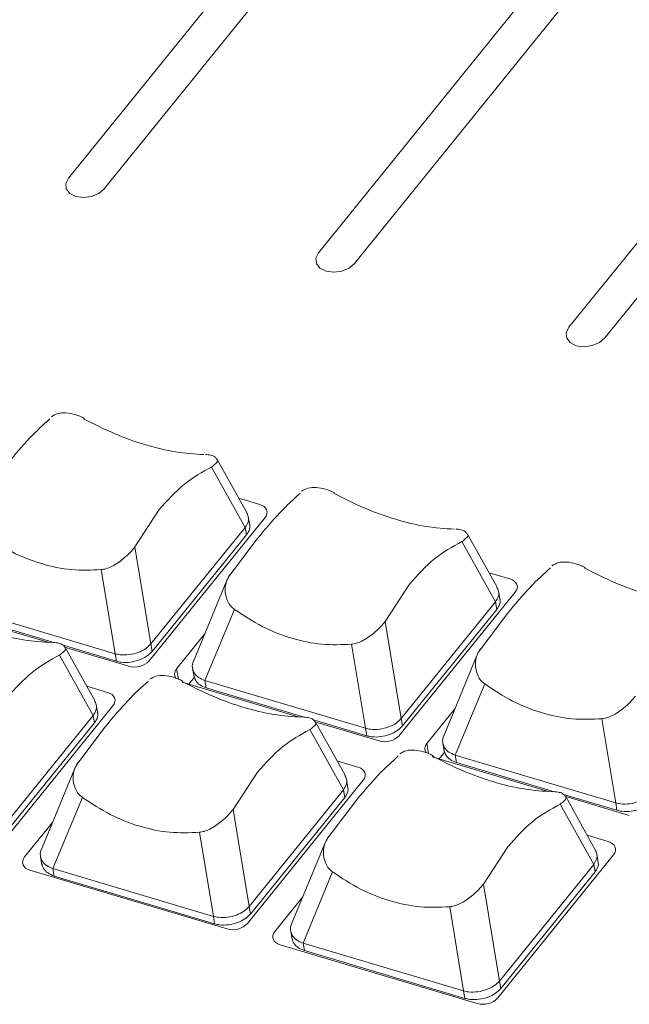
# Model space of a CAD drawing. Extents: x 1.3 to 90.2, y 0.2 to 65.8.
# Drawn here: x 61.7 to 63, y 26.1 to 28.3 of the extents above; entities that cross this region are included whole.
import ezdxf

# ---------------------------------------------------------------- set-up
doc = ezdxf.new("R2010")
doc.units = 0
doc.header["$LTSCALE"] = 2
doc.header["$MEASUREMENT"] = 0
doc.layers.get('0').update_dxf_attribs({"linetype": 'CONTINUOUS'})

msp = doc.modelspace()

# ---------------------------------------------------------------- linework, layer by layer
at = {"color": 7, "linetype": 'Continuous', "lineweight": 15}
for p, q in [((62.7455, 29.1578), (61.7657, 27.9465)), ((61.8475, 27.9222), (62.8273, 29.1334)), ((63.3151, 28.9882), (62.3353, 27.7769)), ((62.4171, 27.7526), (63.3969, 28.9638)), ((63.8846, 28.8186), (62.9048, 27.6073)), ((62.9867, 27.5829), (63.9665, 28.7942)), ((62.1717, 27.1858), (62.1044, 27.3066)), ((62.1682, 27.1521), (62.0917, 27.2894)), ((62.2011, 27.2043), (62.1535, 27.2185)), ((61.9724, 27.1924), (61.917, 27.1075)), ((61.9499, 26.8486), (62.2133, 27.1742)), ((62.1785, 27.1568), (62.1752, 27.1763)), ((61.9536, 26.8869), (62.1682, 27.1521)), ((62.1682, 27.1521), (62.1711, 27.1351)), ((62.1711, 27.1351), (61.9565, 26.8699)), ((62.133, 27.0432), (62.1954, 27.126)), ((62.7413, 27.0162), (62.674, 27.137)), ((61.917, 27.1075), (61.9536, 26.8869)), ((62.7377, 26.9825), (62.6613, 27.1197)), ((61.8721, 26.8646), (61.8404, 27.0559)), ((62.7707, 27.0347), (62.7231, 27.0489)), ((62.1259, 27.03), (62.0495, 26.8453)), ((62.542, 27.0228), (62.4866, 26.9379)), ((62.5195, 26.679), (62.7828, 27.0046)), ((62.7481, 26.9872), (62.7447, 27.0067)), ((61.4547, 26.9695), (61.7194, 26.8907)), ((61.507, 26.9733), (61.8721, 26.8646)), ((62.5232, 26.7173), (62.7377, 26.9825)), ((62.7377, 26.9825), (62.7406, 26.9655)), ((61.7326, 26.89), (61.5099, 26.9563)), ((62.1435, 26.9656), (62.0766, 26.8037)), ((62.7406, 26.9655), (62.5261, 26.7003)), ((62.7025, 26.8736), (62.765, 26.9564)), ((62.4866, 26.9379), (62.5232, 26.7173)), ((62.0758, 26.9088), (62.0121, 26.8301)), ((61.875, 26.8476), (61.7536, 26.8838)), ((61.7568, 26.8795), (61.9031, 26.836)), ((61.9536, 26.8869), (61.9565, 26.8699)), ((62.4417, 26.695), (62.4099, 26.8862)), ((61.8221, 26.7243), (61.7457, 26.8616)), ((61.8257, 26.758), (61.7584, 26.8789)), ((61.875, 26.8476), (61.8721, 26.8646)), ((62.6954, 26.8603), (62.6191, 26.6757)), ((62.0121, 26.8301), (62.016, 26.8072)), ((62.0483, 26.8312), (62.0517, 26.8117)), ((61.8551, 26.7765), (61.8075, 26.7907)), ((62.0243, 26.7999), (62.2889, 26.7211)), ((62.0396, 26.7953), (62.0527, 26.8115)), ((62.0766, 26.8037), (62.4417, 26.695)), ((62.0766, 26.8037), (62.0795, 26.7867)), ((62.7131, 26.796), (62.6462, 26.6341)), ((62.3022, 26.7204), (62.0795, 26.7867)), ((61.6039, 26.4208), (61.8672, 26.7464)), ((61.8325, 26.729), (61.8291, 26.7486)), ((61.6076, 26.4591), (61.8221, 26.7243)), ((61.8221, 26.7243), (61.825, 26.7073)), ((62.6454, 26.7392), (62.5817, 26.6604)), ((61.825, 26.7073), (61.6105, 26.4421)), ((62.4446, 26.678), (62.3232, 26.7141)), ((62.3264, 26.7099), (62.4727, 26.6663)), ((62.3953, 26.5884), (62.3279, 26.7092)), ((62.5232, 26.7173), (62.5261, 26.7003)), ((63.0113, 26.5254), (62.9795, 26.7166)), ((61.7869, 26.6154), (61.8494, 26.6982)), ((62.3917, 26.5547), (62.3152, 26.692)), ((62.4446, 26.678), (62.4417, 26.695)), ((62.5817, 26.6604), (62.5856, 26.6376)), ((62.6179, 26.6616), (62.6212, 26.6421)), ((62.6092, 26.6257), (62.6222, 26.6418)), ((62.6462, 26.6341), (63.0113, 26.5254)), ((62.6462, 26.6341), (62.6491, 26.6171)), ((62.4247, 26.6069), (62.377, 26.6211)), ((62.5938, 26.6303), (62.8585, 26.5515)), ((62.8717, 26.5508), (62.6491, 26.6171)), ((61.7798, 26.6022), (61.7035, 26.4175)), ((62.196, 26.595), (62.1405, 26.5101)), ((62.1734, 26.2512), (62.4368, 26.5768)), ((62.402, 26.5594), (62.3987, 26.5789)), ((62.1771, 26.2895), (62.3917, 26.5547)), ((62.3917, 26.5547), (62.3946, 26.5377)), ((63.0142, 26.5084), (62.8927, 26.5445)), ((61.7975, 26.5378), (61.7305, 26.3759)), ((62.3946, 26.5377), (62.1801, 26.2725)), ((62.3565, 26.4458), (62.419, 26.5286)), ((62.9613, 26.3851), (62.8848, 26.5223)), ((62.8959, 26.5403), (63.0423, 26.4967)), ((62.9648, 26.4188), (62.8975, 26.5396)), ((63.0142, 26.5084), (63.0113, 26.5254)), ((62.1405, 26.5101), (62.1771, 26.2895)), ((61.7297, 26.481), (61.6661, 26.4023)), ((62.0957, 26.2672), (62.0639, 26.4585)), ((62.3494, 26.4326), (62.2731, 26.2479)), ((62.9942, 26.4373), (62.9466, 26.4515)), ((62.7656, 26.4254), (62.7101, 26.3405)), ((62.9716, 26.3898), (62.9683, 26.4093)), ((61.7023, 26.4034), (61.7056, 26.3839)), ((62.743, 26.0816), (63.0064, 26.4072)), ((61.6782, 26.3721), (62.1267, 26.2386)), ((61.7305, 26.3759), (62.0957, 26.2672)), ((61.7305, 26.3759), (61.7335, 26.3589)), ((62.367, 26.3682), (62.3001, 26.2063)), ((62.7467, 26.1199), (62.9613, 26.3851)), ((62.9642, 26.3681), (62.7496, 26.1029)), ((62.9613, 26.3851), (62.9642, 26.3681)), ((62.0986, 26.2502), (61.7335, 26.3589)), ((62.7101, 26.3405), (62.7467, 26.1199)), ((62.2993, 26.3114), (62.2356, 26.2327)), ((62.1771, 26.2895), (62.1801, 26.2725)), ((62.6652, 26.0976), (62.6335, 26.2888)), ((62.0986, 26.2502), (62.0957, 26.2672)), ((62.2719, 26.2338), (62.2752, 26.2143)), ((62.2478, 26.2025), (62.6963, 26.069)), ((62.3001, 26.2063), (62.6652, 26.0976)), ((62.3001, 26.2063), (62.303, 26.1893)), ((62.6681, 26.0806), (62.303, 26.1893)), ((62.7467, 26.1199), (62.7496, 26.1029)), ((62.6681, 26.0806), (62.6652, 26.0976))]:
    msp.add_line(p, q, dxfattribs=at)
at = {"color": 7, "linetype": 'Continuous', "lineweight": 15, "flags": 128}
for points in [[(61.7657, 27.9465), (61.7596, 27.9342), (61.7607, 27.922), (61.7688, 27.9116), (61.7826, 27.9046), (61.8001, 27.9022), (61.8186, 27.9047), (61.8352, 27.9117), (61.8475, 27.9222)], [(62.3353, 27.7769), (62.3292, 27.7646), (62.3303, 27.7523), (62.3383, 27.742), (62.3522, 27.735), (62.3696, 27.7326), (62.3881, 27.7351), (62.4048, 27.7421), (62.4171, 27.7526)], [(62.9048, 27.6073), (62.8988, 27.595), (62.8998, 27.5827), (62.9079, 27.5723), (62.9217, 27.5654), (62.9392, 27.563), (62.9577, 27.5655), (62.9744, 27.5725), (62.9867, 27.5829)], [(62.2011, 27.2043), (62.2065, 27.2022), (62.2111, 27.1993), (62.2146, 27.1959), (62.2169, 27.1919), (62.2179, 27.1875), (62.2177, 27.183), (62.2161, 27.1785), (62.2133, 27.1742)], [(62.7707, 27.0347), (62.7761, 27.0326), (62.7806, 27.0297), (62.7841, 27.0262), (62.7865, 27.0223), (62.7875, 27.0179), (62.7872, 27.0134), (62.7857, 27.0089), (62.7828, 27.0046)], [(61.8551, 26.7765), (61.8605, 26.7744), (61.865, 26.7716), (61.8685, 26.7681), (61.8708, 26.7641), (61.8719, 26.7597), (61.8716, 26.7552), (61.87, 26.7507), (61.8672, 26.7464)], [(62.4247, 26.6069), (62.4301, 26.6048), (62.4346, 26.602), (62.4381, 26.5985), (62.4404, 26.5945), (62.4415, 26.5901), (62.4412, 26.5856), (62.4396, 26.5811), (62.4368, 26.5768)], [(62.9942, 26.4373), (62.9996, 26.4352), (63.0042, 26.4323), (63.0077, 26.4288), (63.01, 26.4249), (63.011, 26.4205), (63.0108, 26.416), (63.0092, 26.4115), (63.0064, 26.4072)], [(61.6782, 26.3721), (61.6728, 26.3742), (61.6683, 26.3771), (61.6648, 26.3806), (61.6625, 26.3846), (61.6614, 26.3889), (61.6617, 26.3934), (61.6633, 26.3979), (61.6661, 26.4023)], [(62.2478, 26.2025), (62.2424, 26.2046), (62.2378, 26.2075), (62.2343, 26.211), (62.232, 26.215), (62.231, 26.2193), (62.2313, 26.2238), (62.2328, 26.2283), (62.2356, 26.2327)]]:
    msp.add_lwpolyline(points, dxfattribs=at)
at = {"color": 7, "linetype": 'Continuous', "lineweight": 15}
for centre, radius, start, end in [((61.9162, 26.8806), 0.0465, 253.7429, 316.454), ((62.0245, 26.8184), 0.017, 136.8548, 215.1404), ((62.4857, 26.711), 0.0465, 253.7429, 316.454), ((62.5941, 26.6488), 0.017, 136.8548, 215.1404), ((62.1397, 26.2832), 0.0465, 253.7429, 316.454), ((62.7093, 26.1136), 0.0465, 253.7429, 316.454)]:
    msp.add_arc(centre, radius, start, end, dxfattribs=at)
for points, knots in [([(61.7235, 27.399), (61.7085, 27.3855), (61.6784, 27.3584), (61.6434, 27.3166), (61.6259, 27.2956)], [0, 0, 0, 0, 0.499169, 1, 1, 1, 1]), ([(61.8025, 27.3999), (61.7991, 27.4016), (61.7922, 27.405), (61.7776, 27.4099), (61.7601, 27.4131), (61.741, 27.4123), (61.7317, 27.4067), (61.727, 27.4039)], [0, 0, 0, 0, 0.13, 0.258356, 0.509056, 0.755199, 1, 1, 1, 1]), ([(61.8004, 27.3991), (61.8239, 27.3873), (61.8708, 27.3635), (61.9414, 27.3387), (62.0104, 27.3219), (62.0529, 27.319), (62.0742, 27.3176)], [0, 0, 0, 0, 0.250011, 0.5, 0.749989, 1, 1, 1, 1]), ([(62.1033, 27.3076), (62.1019, 27.3094), (62.0984, 27.3136), (62.0899, 27.3168), (62.0818, 27.3175), (62.0775, 27.3179)], [0, 0, 0, 0, 0.247876, 0.607157, 1, 1, 1, 1]), ([(62.0917, 27.2894), (62.0952, 27.2921), (62.1032, 27.2984), (62.107, 27.3039), (62.1042, 27.3059), (62.1037, 27.3062)], [0, 0, 0, 0, 0.403867, 0.902583, 1, 1, 1, 1]), ([(61.9724, 27.1924), (61.9909, 27.2131), (62.0277, 27.2544), (62.0704, 27.2777), (62.0917, 27.2894)], [0, 0, 0, 0, 0.500831, 1, 1, 1, 1]), ([(62.3721, 27.2303), (62.3686, 27.232), (62.3618, 27.2354), (62.3472, 27.2403), (62.3297, 27.2434), (62.3106, 27.2427), (62.3012, 27.2371), (62.2966, 27.2343)], [0, 0, 0, 0, 0.13, 0.258356, 0.509056, 0.755199, 1, 1, 1, 1]), ([(62.2931, 27.2294), (62.2781, 27.2159), (62.248, 27.1888), (62.213, 27.147), (62.1954, 27.126)], [0, 0, 0, 0, 0.499169, 1, 1, 1, 1]), ([(62.37, 27.2295), (62.3934, 27.2176), (62.4404, 27.1939), (62.511, 27.1691), (62.5799, 27.1523), (62.6225, 27.1494), (62.6438, 27.148)], [0, 0, 0, 0, 0.250011, 0.5, 0.749989, 1, 1, 1, 1]), ([(62.1682, 27.1521), (62.1707, 27.1562), (62.1757, 27.1642), (62.1763, 27.1761), (62.1727, 27.1827), (62.1712, 27.1855)], [0, 0, 0, 0, 0.3615876, 0.7219528, 1, 1, 1, 1]), ([(62.1774, 27.1591), (62.1778, 27.1581), (62.1799, 27.1525), (62.1772, 27.1438), (62.1725, 27.1372), (62.1711, 27.1351)], [0, 0, 0, 0, 0.135623, 0.732105, 1, 1, 1, 1]), ([(62.6729, 27.138), (62.6715, 27.1397), (62.668, 27.144), (62.6595, 27.1471), (62.6513, 27.1479), (62.6471, 27.1483)], [0, 0, 0, 0, 0.247876, 0.607157, 1, 1, 1, 1]), ([(61.5739, 27.1352), (61.5948, 27.1214), (61.6367, 27.0937), (61.7044, 27.0677), (61.7732, 27.0531), (61.818, 27.0549), (61.8404, 27.0559)], [0, 0, 0, 0, 0.249795, 0.5, 0.750206, 1, 1, 1, 1]), ([(62.6613, 27.1197), (62.6648, 27.1225), (62.6727, 27.1288), (62.6766, 27.1343), (62.6738, 27.1363), (62.6733, 27.1366)], [0, 0, 0, 0, 0.403867, 0.902583, 1, 1, 1, 1]), ([(61.8404, 27.0559), (61.844, 27.0564), (61.8518, 27.0575), (61.8693, 27.0649), (61.8885, 27.0781), (61.906, 27.0943), (61.9136, 27.1034), (61.917, 27.1075)], [0, 0, 0, 0, 0.125456, 0.2720441, 0.5862082, 0.8142384, 1, 1, 1, 1]), ([(62.542, 27.0228), (62.5605, 27.0435), (62.5973, 27.0848), (62.64, 27.1081), (62.6613, 27.1197)], [0, 0, 0, 0, 0.500831, 1, 1, 1, 1]), ([(62.8626, 27.0598), (62.8476, 27.0463), (62.8176, 27.0192), (62.7825, 26.9774), (62.765, 26.9564)], [0, 0, 0, 0, 0.499169, 1, 1, 1, 1]), ([(62.9417, 27.0607), (62.9382, 27.0624), (62.9314, 27.0658), (62.9167, 27.0707), (62.8993, 27.0738), (62.8801, 27.0731), (62.8708, 27.0675), (62.8662, 27.0647)], [0, 0, 0, 0, 0.13, 0.258356, 0.509056, 0.755199, 1, 1, 1, 1]), ([(62.9395, 27.0599), (62.963, 27.048), (63.01, 27.0243), (63.0806, 26.9995), (63.1495, 26.9827), (63.1921, 26.9798), (63.2133, 26.9784)], [0, 0, 0, 0, 0.250011, 0.5, 0.749989, 1, 1, 1, 1]), ([(62.133, 27.0432), (62.1303, 27.0389), (62.1244, 27.0293), (62.1214, 27.0088), (62.1249, 26.9888), (62.1339, 26.9736), (62.1405, 26.9681), (62.1435, 26.9656)], [0, 0, 0, 0, 0.186064, 0.414561, 0.725099, 0.874738, 1, 1, 1, 1]), ([(62.1338, 27.0452), (62.1314, 27.0415), (62.1281, 27.0365), (62.1264, 27.0307), (62.1259, 27.0293)], [0, 0, 0, 0, 0.747573, 1, 1, 1, 1]), ([(62.7377, 26.9825), (62.7403, 26.9865), (62.7453, 26.9946), (62.7459, 27.0065), (62.7423, 27.0131), (62.7407, 27.0159)], [0, 0, 0, 0, 0.3615876, 0.7219528, 1, 1, 1, 1]), ([(61.4543, 26.9714), (61.4778, 26.9595), (61.5248, 26.9357), (61.5954, 26.9109), (61.6643, 26.8941), (61.7069, 26.8913), (61.7282, 26.8898)], [0, 0, 0, 0, 0.250011, 0.5, 0.749989, 1, 1, 1, 1]), ([(62.747, 26.9895), (62.7474, 26.9885), (62.7495, 26.9829), (62.7467, 26.9742), (62.7421, 26.9676), (62.7406, 26.9655)], [0, 0, 0, 0, 0.135623, 0.732105, 1, 1, 1, 1]), ([(62.1435, 26.9656), (62.1644, 26.9518), (62.2063, 26.9241), (62.2739, 26.8981), (62.3427, 26.8835), (62.3876, 26.8853), (62.4099, 26.8862)], [0, 0, 0, 0, 0.249795, 0.5, 0.750206, 1, 1, 1, 1]), ([(62.4099, 26.8862), (62.4135, 26.8868), (62.4214, 26.8879), (62.4389, 26.8953), (62.458, 26.9085), (62.4756, 26.9247), (62.4832, 26.9338), (62.4866, 26.9379)], [0, 0, 0, 0, 0.125456, 0.2720441, 0.5862082, 0.8142384, 1, 1, 1, 1]), ([(61.7573, 26.8799), (61.7559, 26.8816), (61.7524, 26.8858), (61.7439, 26.889), (61.7357, 26.8898), (61.7314, 26.8902)], [0, 0, 0, 0, 0.247876, 0.607157, 1, 1, 1, 1]), ([(61.9536, 26.8869), (61.9497, 26.883), (61.942, 26.8753), (61.9244, 26.8668), (61.9043, 26.8619), (61.8858, 26.8614), (61.8758, 26.8637), (61.8721, 26.8646)], [0, 0, 0, 0, 0.208749, 0.416964, 0.639889, 0.868186, 1, 1, 1, 1]), ([(61.6264, 26.7647), (61.6448, 26.7853), (61.6817, 26.8266), (61.7244, 26.8499), (61.7457, 26.8616)], [0, 0, 0, 0, 0.500831, 1, 1, 1, 1]), ([(61.7457, 26.8616), (61.7492, 26.8644), (61.7571, 26.8706), (61.761, 26.8761), (61.7582, 26.8781), (61.7577, 26.8784)], [0, 0, 0, 0, 0.403867, 0.902583, 1, 1, 1, 1]), ([(61.9565, 26.8699), (61.9526, 26.866), (61.9448, 26.8582), (61.9271, 26.8497), (61.907, 26.8448), (61.8886, 26.8444), (61.8786, 26.8467), (61.875, 26.8476)], [0, 0, 0, 0, 0.209985, 0.419427, 0.642465, 0.870703, 1, 1, 1, 1]), ([(62.7025, 26.8736), (62.6999, 26.8693), (62.6939, 26.8597), (62.6909, 26.8392), (62.6945, 26.8192), (62.7034, 26.8039), (62.7101, 26.7985), (62.7131, 26.796)], [0, 0, 0, 0, 0.186064, 0.414561, 0.725099, 0.874738, 1, 1, 1, 1]), ([(62.7034, 26.8756), (62.7009, 26.8719), (62.6976, 26.8668), (62.6959, 26.8611), (62.6955, 26.8597)], [0, 0, 0, 0, 0.747573, 1, 1, 1, 1]), ([(62.0766, 26.8037), (62.0715, 26.8058), (62.0612, 26.8099), (62.0513, 26.8206), (62.0472, 26.8334), (62.0477, 26.8433), (62.0506, 26.8481), (62.0507, 26.8482)], [0, 0, 0, 0, 0.236847, 0.473015, 0.726625, 0.991526, 1, 1, 1, 1]), ([(62.0261, 26.8025), (62.0226, 26.8042), (62.0157, 26.8076), (62.0011, 26.8125), (61.9836, 26.8157), (61.9645, 26.8149), (61.9552, 26.8093), (61.9505, 26.8065)], [0, 0, 0, 0, 0.13, 0.258356, 0.509056, 0.755199, 1, 1, 1, 1]), ([(62.0795, 26.7867), (62.0744, 26.7888), (62.0642, 26.7929), (62.0545, 26.8028), (62.0526, 26.8106), (62.0517, 26.8143)], [0, 0, 0, 0, 0.3460073, 0.6910203, 1, 1, 1, 1]), ([(61.947, 26.8016), (61.932, 26.7881), (61.902, 26.761), (61.8669, 26.7192), (61.8494, 26.6982)], [0, 0, 0, 0, 0.499169, 1, 1, 1, 1]), ([(62.0239, 26.8017), (62.0474, 26.7899), (62.0944, 26.7661), (62.165, 26.7413), (62.2339, 26.7245), (62.2764, 26.7216), (62.2977, 26.7202)], [0, 0, 0, 0, 0.250011, 0.5, 0.749989, 1, 1, 1, 1]), ([(62.7131, 26.796), (62.734, 26.7821), (62.7759, 26.7545), (62.8435, 26.7285), (62.9123, 26.7138), (62.9571, 26.7157), (62.9795, 26.7166)], [0, 0, 0, 0, 0.249795, 0.5, 0.750206, 1, 1, 1, 1]), ([(62.9795, 26.7166), (62.9831, 26.7172), (62.9909, 26.7183), (63.0085, 26.7256), (63.0276, 26.7388), (63.0452, 26.7551), (63.0527, 26.7642), (63.0561, 26.7683)], [0, 0, 0, 0, 0.125456, 0.2720441, 0.5862082, 0.8142384, 1, 1, 1, 1]), ([(61.8221, 26.7243), (61.8246, 26.7284), (61.8297, 26.7364), (61.8303, 26.7483), (61.8267, 26.7549), (61.8251, 26.7577)], [0, 0, 0, 0, 0.361588, 0.721953, 1, 1, 1, 1]), ([(61.8314, 26.7313), (61.8318, 26.7303), (61.8338, 26.7247), (61.8311, 26.7161), (61.8265, 26.7094), (61.825, 26.7073)], [0, 0, 0, 0, 0.135623, 0.732105, 1, 1, 1, 1]), ([(62.3268, 26.7102), (62.3254, 26.712), (62.322, 26.7162), (62.3135, 26.7194), (62.3053, 26.7201), (62.301, 26.7205)], [0, 0, 0, 0, 0.247876, 0.607157, 1, 1, 1, 1]), ([(62.3152, 26.692), (62.3188, 26.6947), (62.3267, 26.701), (62.3305, 26.7065), (62.3277, 26.7085), (62.3273, 26.7088)], [0, 0, 0, 0, 0.403867, 0.902583, 1, 1, 1, 1]), ([(62.5232, 26.7173), (62.5193, 26.7134), (62.5116, 26.7057), (62.494, 26.6972), (62.4739, 26.6923), (62.4554, 26.6918), (62.4454, 26.6941), (62.4417, 26.695)], [0, 0, 0, 0, 0.208749, 0.416964, 0.639889, 0.868186, 1, 1, 1, 1]), ([(62.5261, 26.7003), (62.5222, 26.6964), (62.5144, 26.6886), (62.4967, 26.6801), (62.4765, 26.6752), (62.4581, 26.6748), (62.4482, 26.6771), (62.4446, 26.678)], [0, 0, 0, 0, 0.209985, 0.419427, 0.642465, 0.870703, 1, 1, 1, 1]), ([(62.196, 26.595), (62.2144, 26.6157), (62.2512, 26.657), (62.2939, 26.6803), (62.3152, 26.692)], [0, 0, 0, 0, 0.500831, 1, 1, 1, 1]), ([(62.6462, 26.6341), (62.641, 26.6362), (62.6308, 26.6403), (62.6209, 26.6509), (62.6167, 26.6638), (62.6173, 26.6737), (62.6202, 26.6784), (62.6203, 26.6786)], [0, 0, 0, 0, 0.236847, 0.473015, 0.726625, 0.991526, 1, 1, 1, 1]), ([(62.5956, 26.6329), (62.5922, 26.6346), (62.5853, 26.638), (62.5707, 26.6429), (62.5532, 26.646), (62.5341, 26.6453), (62.5248, 26.6397), (62.5201, 26.6369)], [0, 0, 0, 0, 0.13, 0.258356, 0.509056, 0.755199, 1, 1, 1, 1]), ([(62.6491, 26.6171), (62.644, 26.6192), (62.6338, 26.6233), (62.6241, 26.6332), (62.6222, 26.641), (62.6213, 26.6447)], [0, 0, 0, 0, 0.3460073, 0.6910203, 1, 1, 1, 1]), ([(61.7869, 26.6154), (61.7843, 26.6111), (61.7783, 26.6015), (61.7753, 26.581), (61.7788, 26.561), (61.7878, 26.5458), (61.7944, 26.5403), (61.7975, 26.5378)], [0, 0, 0, 0, 0.186064, 0.414561, 0.725099, 0.874738, 1, 1, 1, 1]), ([(61.7878, 26.6174), (61.7853, 26.6137), (61.782, 26.6087), (61.7803, 26.603), (61.7799, 26.6015)], [0, 0, 0, 0, 0.747573, 1, 1, 1, 1]), ([(62.5166, 26.632), (62.5016, 26.6185), (62.4715, 26.5914), (62.4365, 26.5496), (62.419, 26.5286)], [0, 0, 0, 0, 0.499169, 1, 1, 1, 1]), ([(62.5935, 26.6321), (62.617, 26.6202), (62.6639, 26.5965), (62.7345, 26.5717), (62.8035, 26.5549), (62.846, 26.552), (62.8673, 26.5506)], [0, 0, 0, 0, 0.250011, 0.5, 0.749989, 1, 1, 1, 1]), ([(62.3917, 26.5547), (62.3942, 26.5588), (62.3992, 26.5668), (62.3998, 26.5787), (62.3963, 26.5853), (62.3947, 26.5881)], [0, 0, 0, 0, 0.361588, 0.721953, 1, 1, 1, 1]), ([(62.401, 26.5617), (62.4014, 26.5607), (62.4034, 26.5551), (62.4007, 26.5464), (62.3961, 26.5398), (62.3946, 26.5377)], [0, 0, 0, 0, 0.135623, 0.732105, 1, 1, 1, 1]), ([(62.8964, 26.5406), (62.895, 26.5424), (62.8916, 26.5466), (62.883, 26.5498), (62.8749, 26.5505), (62.8706, 26.5509)], [0, 0, 0, 0, 0.247876, 0.607157, 1, 1, 1, 1]), ([(63.0928, 26.5477), (63.0889, 26.5438), (63.0812, 26.536), (63.0635, 26.5276), (63.0434, 26.5226), (63.0249, 26.5222), (63.0149, 26.5245), (63.0113, 26.5254)], [0, 0, 0, 0, 0.208749, 0.416964, 0.639889, 0.868186, 1, 1, 1, 1]), ([(61.7975, 26.5378), (61.8184, 26.524), (61.8603, 26.4963), (61.9279, 26.4703), (61.9967, 26.4557), (62.0415, 26.4575), (62.0639, 26.4585)], [0, 0, 0, 0, 0.249795, 0.5, 0.750206, 1, 1, 1, 1]), ([(62.7656, 26.4254), (62.784, 26.4461), (62.8208, 26.4874), (62.8635, 26.5107), (62.8848, 26.5223)], [0, 0, 0, 0, 0.500831, 1, 1, 1, 1]), ([(62.8848, 26.5223), (62.8884, 26.5251), (62.8963, 26.5314), (62.9001, 26.5369), (62.8973, 26.5389), (62.8969, 26.5392)], [0, 0, 0, 0, 0.403867, 0.902583, 1, 1, 1, 1]), ([(63.0957, 26.5306), (63.0918, 26.5267), (63.084, 26.519), (63.0663, 26.5105), (63.0461, 26.5056), (63.0277, 26.5051), (63.0178, 26.5075), (63.0142, 26.5084)], [0, 0, 0, 0, 0.209985, 0.419427, 0.642465, 0.870703, 1, 1, 1, 1]), ([(62.0639, 26.4585), (62.0675, 26.459), (62.0753, 26.4601), (62.0928, 26.4675), (62.112, 26.4807), (62.1296, 26.4969), (62.1371, 26.506), (62.1405, 26.5101)], [0, 0, 0, 0, 0.125456, 0.272044, 0.586208, 0.814238, 1, 1, 1, 1]), ([(62.3565, 26.4458), (62.3538, 26.4415), (62.3479, 26.4319), (62.3449, 26.4114), (62.3484, 26.3914), (62.3574, 26.3762), (62.364, 26.3707), (62.367, 26.3682)], [0, 0, 0, 0, 0.186064, 0.414561, 0.725099, 0.874738, 1, 1, 1, 1]), ([(62.3574, 26.4478), (62.3549, 26.4441), (62.3516, 26.4391), (62.3499, 26.4333), (62.3495, 26.4319)], [0, 0, 0, 0, 0.747573, 1, 1, 1, 1]), ([(61.7305, 26.3759), (61.7254, 26.378), (61.7152, 26.3821), (61.7053, 26.3928), (61.7011, 26.4056), (61.7017, 26.4155), (61.7046, 26.4203), (61.7047, 26.4204)], [0, 0, 0, 0, 0.236847, 0.473015, 0.726625, 0.991526, 1, 1, 1, 1]), ([(62.9613, 26.3851), (62.9638, 26.3891), (62.9688, 26.3972), (62.9694, 26.4091), (62.9658, 26.4157), (62.9643, 26.4185)], [0, 0, 0, 0, 0.361588, 0.721953, 1, 1, 1, 1]), ([(61.7335, 26.3589), (61.7284, 26.361), (61.7182, 26.3651), (61.7085, 26.3751), (61.7066, 26.3828), (61.7057, 26.3865)], [0, 0, 0, 0, 0.346007, 0.69102, 1, 1, 1, 1]), ([(62.9705, 26.3921), (62.9709, 26.3911), (62.973, 26.3855), (62.9703, 26.3768), (62.9656, 26.3702), (62.9642, 26.3681)], [0, 0, 0, 0, 0.135623, 0.732105, 1, 1, 1, 1]), ([(62.367, 26.3682), (62.388, 26.3544), (62.4298, 26.3267), (62.4975, 26.3007), (62.5663, 26.2861), (62.6111, 26.2879), (62.6335, 26.2888)], [0, 0, 0, 0, 0.249795, 0.5, 0.750206, 1, 1, 1, 1]), ([(62.6335, 26.2888), (62.6371, 26.2894), (62.6449, 26.2905), (62.6624, 26.2979), (62.6816, 26.3111), (62.6992, 26.3273), (62.7067, 26.3364), (62.7101, 26.3405)], [0, 0, 0, 0, 0.125456, 0.272044, 0.586208, 0.814238, 1, 1, 1, 1]), ([(62.1771, 26.2895), (62.1733, 26.2856), (62.1655, 26.2779), (62.1479, 26.2694), (62.1278, 26.2645), (62.1093, 26.264), (62.0993, 26.2663), (62.0957, 26.2672)], [0, 0, 0, 0, 0.208749, 0.416964, 0.639889, 0.868186, 1, 1, 1, 1]), ([(62.1801, 26.2725), (62.1762, 26.2686), (62.1684, 26.2608), (62.1506, 26.2523), (62.1305, 26.2474), (62.1121, 26.247), (62.1022, 26.2493), (62.0986, 26.2502)], [0, 0, 0, 0, 0.209985, 0.419427, 0.642465, 0.870703, 1, 1, 1, 1]), ([(62.3001, 26.2063), (62.295, 26.2084), (62.2848, 26.2125), (62.2749, 26.2232), (62.2707, 26.236), (62.2712, 26.2459), (62.2742, 26.2507), (62.2743, 26.2508)], [0, 0, 0, 0, 0.236847, 0.473015, 0.726625, 0.991526, 1, 1, 1, 1]), ([(62.303, 26.1893), (62.2979, 26.1914), (62.2877, 26.1955), (62.278, 26.2055), (62.2761, 26.2132), (62.2752, 26.2169)], [0, 0, 0, 0, 0.346007, 0.69102, 1, 1, 1, 1]), ([(62.7467, 26.1199), (62.7428, 26.116), (62.7351, 26.1083), (62.7175, 26.0998), (62.6974, 26.0949), (62.6789, 26.0944), (62.6689, 26.0967), (62.6652, 26.0976)], [0, 0, 0, 0, 0.208749, 0.416964, 0.639889, 0.868186, 1, 1, 1, 1]), ([(62.7496, 26.1029), (62.7457, 26.099), (62.738, 26.0912), (62.7202, 26.0827), (62.7001, 26.0778), (62.6817, 26.0774), (62.6717, 26.0797), (62.6681, 26.0806)], [0, 0, 0, 0, 0.209985, 0.419427, 0.642465, 0.870703, 1, 1, 1, 1])]:
    msp.add_open_spline(points, degree=3, knots=knots, dxfattribs=at)

doc.saveas('drawing.dxf')
